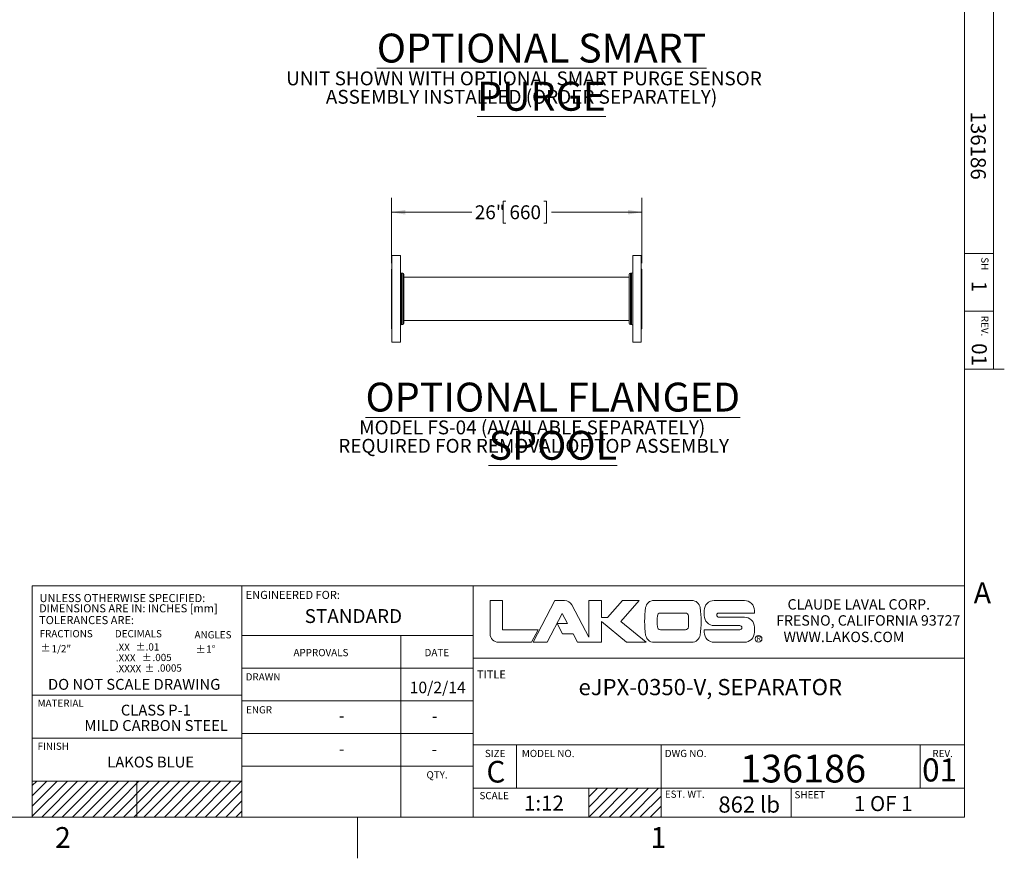
# Model space of a CAD drawing. Units: inches. Extents: x 0.1 to 22.1, y 0.1 to 17.1.
# Drawn here: x 13.3 to 21.8, y 0.1 to 7.4 of the extents above; entities that cross this region are included whole.
import ezdxf

# ---------------------------------------------------------------- set-up
doc = ezdxf.new("R2010")
doc.units = ezdxf.units.IN
doc.header["$MEASUREMENT"] = 0
doc.layers.add('7', color=7, linetype='Continuous', lineweight=15)
doc.styles.add('SLDTEXTSTYLE0', font='TXT', dxfattribs={"width": 0.75})
doc.styles.add('SLDTEXTSTYLE1', font='TXT', dxfattribs={"width": 0.7})
doc.styles.add('SLDTEXTSTYLE2', font='TXT', dxfattribs={"width": 0.675})
doc.styles.add('SLDTEXTSTYLE3', font='TXT', dxfattribs={"width": 0.8625})
doc.styles.add('SLDTEXTSTYLE4', font='TXT', dxfattribs={"width": 0.85})
doc.styles.add('SLDTEXTSTYLE5', font='TXT', dxfattribs={"width": 0.666667})
doc.dimstyles.new('SLDDIMSTYLE6', dxfattribs={"dimtxt": 0.12, "dimasz": 0.12, "dimexe": 0, "dimexo": 0.0625, "dimgap": 0.03, "dimtad": 0, "dimtih": 1, "dimtoh": 1, "dimlfac": 12, "dimrnd": 1e-09, "dimzin": 12, "dimdsep": 46, "dimlunit": 5, "dimtxsty": 'SLDTEXTSTYLE0', "dimsah": 1, "dimcen": 0.09, "dimadec": 0, "dimazin": 3, "dimtfac": 1, "dimtofl": 0, "dimtmove": 0, "dimatfit": 3, "dimfxl": 0, "dimfrac": 2, "dimtolj": 1, "dimtzin": 12, "dimarcsym": 0})

# ---------------------------------------------------------------- blocks, each defined once
blk = doc.blocks.new('Block1')
at = {"layer": '7', "color": 7, "lineweight": 0}
for p, q in [((0, 0.3615), (0, 0.0723)), ((0, 0.3615), (0, 0.0723)), ((0, 0.0723), (0, 0.3615)), ((0.1084, 0.3615), (0, 0.3615)), ((0.1084, 0.3615), (0, 0.3615)), ((0, 0.3615), (0.1084, 0.3615)), ((0.1084, 0.1084), (0.1084, 0.3615)), ((0.1084, 0.1084), (0.1084, 0.3615)), ((0.1084, 0.1084), (0.1084, 0.3615)), ((0.561, 0.3615), (0.3712, 0)), ((0.561, 0.3615), (0.3712, 0)), ((0.561, 0.3615), (0.3712, 0)), ((0.6438, 0.3615), (0.561, 0.3615)), ((0.6438, 0.3615), (0.561, 0.3615)), ((0.561, 0.3615), (0.6438, 0.3615)), ((0.8538, 0.3615), (0.8538, 0.0448)), ((0.8538, 0.3615), (0.8538, 0.0448)), ((0.8538, 0.0448), (0.8538, 0.3615)), ((0.9622, 0.3615), (0.8538, 0.3615)), ((0.9622, 0.3615), (0.8538, 0.3615)), ((0.8538, 0.3615), (0.9622, 0.3615)), ((0.8538, 0.3615), (0.9622, 0.3615)), ((0.9622, 0.2133), (0.9622, 0.3615)), ((0.9622, 0.2133), (0.9622, 0.3615)), ((0.9622, 0.2133), (0.9622, 0.3615)), ((1.1444, 0.3615), (1.0165, 0.2133)), ((1.1444, 0.3615), (1.0165, 0.2133)), ((1.0165, 0.2133), (1.1444, 0.3615)), ((1.1316, 0.1807), (1.2876, 0.3615)), ((1.1316, 0.1807), (1.2876, 0.3615)), ((1.1316, 0.1807), (1.2876, 0.3615)), ((1.2876, 0.3615), (1.1444, 0.3615)), ((1.2876, 0.3615), (1.1444, 0.3615)), ((1.1444, 0.3615), (1.2876, 0.3615)), ((1.7442, 0.3615), (1.4166, 0.3615)), ((1.7442, 0.3615), (1.4166, 0.3615)), ((1.4166, 0.3615), (1.7442, 0.3615)), ((2.1987, 0.3615), (1.9384, 0.3615)), ((2.1987, 0.3615), (1.9384, 0.3615)), ((1.9384, 0.3615), (2.1987, 0.3615)), ((0.8538, 0.0448), (0.7078, 0.3228)), ((0.8538, 0.0448), (0.7078, 0.3228)), ((0.7078, 0.3228), (0.8538, 0.0448)), ((1.8516, 0.2747), (1.8516, 0.2314)), ((1.8516, 0.2747), (1.8516, 0.2314)), ((1.8516, 0.2747), (1.8516, 0.2314)), ((2.2854, 0.253), (2.2854, 0.2747)), ((2.2854, 0.253), (2.2854, 0.2747)), ((2.2854, 0.2747), (2.2854, 0.253)), ((0.4937, 0), (0.6242, 0.2487)), ((0.4937, 0), (0.6242, 0.2487)), ((0.6242, 0.2487), (0.4937, 0)), ((0.6242, 0.2487), (0.6694, 0.1627)), ((0.6242, 0.2487), (0.6694, 0.1627)), ((0.6242, 0.2487), (0.6694, 0.1627)), ((1.0165, 0.2133), (0.9622, 0.2133)), ((1.0165, 0.2133), (0.9622, 0.2133)), ((1.0165, 0.2133), (0.9622, 0.2133)), ((0.9622, 0.1807), (1.1791, 0)), ((0.9622, 0.1807), (1.1791, 0)), ((1.1791, 0), (0.9622, 0.1807)), ((0.9622, 0), (0.9622, 0.1807)), ((0.9622, 0), (0.9622, 0.1807)), ((0.9622, 0), (0.9622, 0.1807)), ((1.3485, 0), (1.1316, 0.1807)), ((1.3485, 0), (1.1316, 0.1807)), ((1.3485, 0), (1.1316, 0.1807)), ((1.4725, 0.253), (1.6884, 0.253)), ((1.9601, 0.2342), (1.9601, 0.2357)), ((1.9601, 0.2342), (1.9601, 0.2357)), ((1.9601, 0.2357), (1.9601, 0.2342)), ((1.9774, 0.253), (2.2854, 0.253)), ((1.9774, 0.253), (2.2854, 0.253)), ((1.9774, 0.253), (2.2854, 0.253)), ((2.1987, 0.2169), (1.9774, 0.2169)), ((2.1987, 0.2169), (1.9774, 0.2169)), ((1.9774, 0.2169), (2.1987, 0.2169)), ((0.4157, 0.1084), (0.1084, 0.1084)), ((0.4157, 0.1084), (0.1084, 0.1084)), ((0.1084, 0.1084), (0.4157, 0.1084)), ((0.3588, 0), (0.4157, 0.1084)), ((0.3588, 0), (0.4157, 0.1084)), ((0.4157, 0.1084), (0.3588, 0)), ((0.6694, 0.1627), (0.5791, 0.1627)), ((0.6694, 0.1627), (0.5791, 0.1627)), ((0.5791, 0.1627), (0.6694, 0.1627)), ((0.5791, 0.1627), (0.6265, 0.0723)), ((0.5791, 0.1627), (0.6265, 0.0723)), ((0.5791, 0.1627), (0.6265, 0.0723)), ((1.4725, 0.1084), (1.6884, 0.1084)), ((2.1596, 0.1084), (1.8516, 0.1084)), ((2.1596, 0.1084), (1.8516, 0.1084)), ((1.8516, 0.1084), (2.1596, 0.1084)), ((1.8516, 0.1084), (1.8516, 0.0868)), ((1.8516, 0.1084), (1.8516, 0.0868)), ((1.8516, 0.1084), (1.8516, 0.0868)), ((1.9384, 0.1446), (2.1596, 0.1446)), ((1.9384, 0.1446), (2.1596, 0.1446)), ((1.9384, 0.1446), (2.1596, 0.1446)), ((2.177, 0.1272), (2.177, 0.1258)), ((2.177, 0.1272), (2.177, 0.1258)), ((2.177, 0.1272), (2.177, 0.1258)), ((2.2854, 0.0868), (2.2854, 0.1301)), ((2.2854, 0.0868), (2.2854, 0.1301)), ((2.2854, 0.1301), (2.2854, 0.0868)), ((0.0723, 0), (0.3588, 0)), ((0.0723, 0), (0.3588, 0)), ((0.0723, 0), (0.3588, 0)), ((0.3712, 0), (0.4937, 0)), ((0.3712, 0), (0.4937, 0)), ((0.3712, 0), (0.4937, 0)), ((0.6265, 0.0723), (0.7169, 0.0723)), ((0.6265, 0.0723), (0.7169, 0.0723)), ((0.6265, 0.0723), (0.7169, 0.0723)), ((0.7169, 0.0723), (0.7548, 0)), ((0.7169, 0.0723), (0.7548, 0)), ((0.7169, 0.0723), (0.7548, 0)), ((0.7548, 0), (0.8773, 0)), ((0.7548, 0), (0.8773, 0)), ((0.7548, 0), (0.8773, 0)), ((0.8538, 0), (0.9622, 0)), ((0.8773, 0), (0.9622, 0)), ((0.8773, 0), (0.9622, 0)), ((1.1791, 0), (1.3485, 0)), ((1.1791, 0), (1.3485, 0)), ((1.1791, 0), (1.3485, 0)), ((1.4166, 0), (1.7442, 0)), ((1.4166, 0), (1.7442, 0)), ((1.4166, 0), (1.7442, 0)), ((1.9384, 0), (2.1987, 0)), ((1.9384, 0), (2.1987, 0)), ((1.9384, 0), (2.1987, 0))]:
    blk.add_line(p, q, dxfattribs=at)
blk.add_circle((2.3217, 0.0297), 0.0294, dxfattribs=at)
for centre, radius, start, end in [((0.6438, 0.2892), 0.0723, 27.69947, 90), ((0.6438, 0.2892), 0.0723, 27.69947, 90), ((0.6438, 0.2892), 0.0723, 27.69947, 90), ((1.4166, 0.2892), 0.0723, 90, 171.6279), ((1.4166, 0.2892), 0.0723, 90, 171.6279), ((1.4166, 0.2892), 0.0723, 90, 171.6279), ((1.7442, 0.2892), 0.0723, 8.3721, 90), ((1.7442, 0.2892), 0.0723, 8.3721, 90), ((1.7442, 0.2892), 0.0723, 8.3721, 90), ((1.9384, 0.2747), 0.0868, 90, 180), ((1.9384, 0.2747), 0.0868, 90, 180), ((1.9384, 0.2747), 0.0868, 90, 180), ((2.1987, 0.2747), 0.0868, 360, 90), ((2.1987, 0.2747), 0.0868, 360, 90), ((2.1987, 0.2747), 0.0868, 360, 90), ((2.1535, 0.1807), 0.8171, 171.6279, 188.3721), ((2.1535, 0.1807), 0.8171, 171.6279, 188.3721), ((2.1535, 0.1807), 0.8171, 171.6279, 188.3721), ((1.0073, 0.1807), 0.8171, 351.6279, 8.3721), ((1.0073, 0.1807), 0.8171, 351.6279, 8.3721), ((1.0073, 0.1807), 0.8171, 351.6279, 8.3721), ((2.1535, 0.1807), 0.7087, 176.11343, 183.88657), ((1.4725, 0.227), 0.026, 90, 176.11343), ((1.6884, 0.227), 0.026, 3.88657, 90), ((1.0073, 0.1807), 0.7087, 356.11343, 3.88657), ((1.9384, 0.2314), 0.0868, 180, 270), ((1.9384, 0.2314), 0.0868, 180, 270), ((1.9384, 0.2314), 0.0868, 180, 270), ((1.9774, 0.2357), 0.0174, 90, 180), ((1.9774, 0.2357), 0.0174, 90, 180), ((1.9774, 0.2357), 0.0174, 90, 180), ((1.9774, 0.2342), 0.0174, 180, 270), ((1.9774, 0.2342), 0.0174, 180, 270), ((1.9774, 0.2342), 0.0174, 180, 270), ((2.1987, 0.1301), 0.0868, 0, 90), ((2.1987, 0.1301), 0.0868, 0, 90), ((2.1987, 0.1301), 0.0868, 0, 90), ((1.4725, 0.1345), 0.026, 183.88657, 270), ((1.6884, 0.1345), 0.026, 270, 356.11343), ((1.9384, 0.0868), 0.0868, 180, 270), ((1.9384, 0.0868), 0.0868, 180, 270), ((1.9384, 0.0868), 0.0868, 180, 270), ((2.1596, 0.1272), 0.0174, 0, 90), ((2.1596, 0.1272), 0.0174, 0, 90), ((2.1596, 0.1272), 0.0174, 0, 90), ((2.1596, 0.1258), 0.0174, 270, 0), ((2.1596, 0.1258), 0.0174, 270, 0), ((2.1596, 0.1258), 0.0174, 270, 0), ((2.1987, 0.0868), 0.0868, 270, 0), ((2.1987, 0.0868), 0.0868, 270, 0), ((2.1987, 0.0868), 0.0868, 270, 0), ((0.0723, 0.0723), 0.0723, 180, 270), ((0.0723, 0.0723), 0.0723, 180, 270), ((0.0723, 0.0723), 0.0723, 180, 270), ((1.4166, 0.0723), 0.0723, 188.3721, 270), ((1.4166, 0.0723), 0.0723, 188.3721, 270), ((1.4166, 0.0723), 0.0723, 188.3721, 270), ((1.7442, 0.0723), 0.0723, 270, 351.6279), ((1.7442, 0.0723), 0.0723, 270, 351.6279), ((1.7442, 0.0723), 0.0723, 270, 351.6279)]:
    blk.add_arc(centre, radius, start, end, dxfattribs=at)
at = {"layer": '7', "insert": (2.3235, 0.0534), "char_height": 0.0417, "attachment_point": 2, "style": 'SLDTEXTSTYLE1'}
blk.add_mtext('R', dxfattribs=at)
blk = doc.blocks.new('LAKOS TITLE')
at = {"color": 7, "linetype": 'Continuous'}
blk.add_blockref('Block1', (0, 0.0068), dxfattribs=at)
at = {"layer": '7', "char_height": 0.09, "attachment_point": 2}
for s, insert, style in [('CLAUDE LAVAL CORP.', (3.1884, 0.3796), 'SLDTEXTSTYLE0'), ('FRESNO, CALIFORNIA 93727', (3.2702, 0.2408), 'SLDTEXTSTYLE2'), ('WWW.LAKOS.COM', (3.0601, 0.098), 'SLDTEXTSTYLE2')]:
    blk.add_mtext(s, dxfattribs=dict(at, insert=insert, style=style))
blk = doc.blocks.new('SW_NOTE_1')
at = {"layer": '7', "color": 0, "char_height": 0.09375, "attachment_point": 2, "style": 'SLDTEXTSTYLE0'}
for s, insert in [('CLASS P-1', (0.29, 0.1209)), ('MILD CARBON STEEL', (0.2917, -0.0123))]:
    blk.add_mtext(s, dxfattribs=dict(at, insert=insert))
blk = doc.blocks.new('_D_8')
at = {"layer": '7'}
for p, q in [((16.491, 5.2715), (16.491, 5.8386)), ((17.4821, 5.8089), (17.4577, 5.8089)), ((17.4577, 5.8089), (17.4577, 5.6184)), ((17.809, 5.8089), (17.8334, 5.8089)), ((17.8334, 5.8089), (17.8334, 5.6184)), ((18.6577, 5.2715), (18.6577, 5.8386)), ((16.491, 5.7136), (17.1883, 5.7136)), ((18.6577, 5.7136), (17.876, 5.7136)), ((17.4577, 5.6184), (17.4821, 5.6184)), ((17.8334, 5.6184), (17.809, 5.6184))]:
    blk.add_line(p, q, dxfattribs=at)
for points in [[(16.491, 5.7136), (16.611, 5.6936), (16.611, 5.7336)], [(18.6577, 5.7136), (18.5377, 5.7336), (18.5377, 5.6936)]]:
    blk.add_solid(points, dxfattribs=at)
at = {"layer": '7', "char_height": 0.12, "attachment_point": 1, "style": 'SLDTEXTSTYLE0'}
for s, insert in [('26"', (17.2126, 5.7731)), ('660', (17.5125, 5.7731))]:
    blk.add_mtext(s, dxfattribs=dict(at, insert=insert))
blk = doc.blocks.new('SW_NOTE_5')
at = {"layer": '7', "color": 0, "attachment_point": 2, "style": 'SLDTEXTSTYLE0'}
for s, insert, char_height in [('\\LOPTIONAL FLANGED SPOOL', (2.3594, 0.3223), 0.25), ('MODEL FS-04 (AVAILABLE SEPARATELY)', (2.1815, -0.0047), 0.12), ('REQUIRED FOR REMOVAL OF TOP ASSEMBLY', (2.1936, -0.1641), 0.12)]:
    blk.add_mtext(s, dxfattribs=dict(at, insert=insert, char_height=char_height))
blk = doc.blocks.new('SW_NOTE_6')
at = {"layer": '7', "color": 0, "attachment_point": 2, "style": 'SLDTEXTSTYLE0'}
for s, insert, char_height in [('\\LOPTIONAL SMART PURGE', (2.1211, 0.3223), 0.25), ('UNIT SHOWN WITH OPTIONAL SMART PURGE SENSOR', (1.9691, -0.0047), 0.12), ('ASSEMBLY INSTALLED (ORDER SEPARATELY)', (1.9482, -0.1641), 0.12)]:
    blk.add_mtext(s, dxfattribs=dict(at, insert=insert, char_height=char_height))

msp = doc.modelspace()

# ---------------------------------------------------------------- linework, layer by layer
at = {"color": 7, "linetype": 'Continuous', "lineweight": 15}
for p, q in [((16.56916763, 5.3386465), (16.49625096, 5.3386465)), ((16.49625096, 4.5886465), (16.49625096, 5.3386465)), ((16.56916763, 4.5886465), (16.56916763, 5.3386465)), ((18.65250096, 5.3386465), (18.57958429, 5.3386465)), ((18.57958429, 5.3386465), (18.57958429, 4.5886465)), ((18.65250096, 5.3386465), (18.65250096, 4.5886465)), ((16.49625096, 5.221459), (16.49104263, 5.221459)), ((16.49104263, 4.705834), (16.49104263, 5.221459)), ((18.65770929, 5.221459), (18.65250096, 5.221459)), ((18.65770929, 5.221459), (18.65770929, 4.705834)), ((16.59000096, 5.18500066), (16.57958429, 5.18500066)), ((16.60041763, 4.752709), (16.60041763, 5.174584)), ((18.54833429, 5.1511465), (16.60041763, 5.1511465)), ((18.54833429, 5.174584), (18.54833429, 4.752709)), ((18.56916763, 5.18500066), (18.55875096, 5.18500066)), ((16.60041763, 4.7761465), (18.54833429, 4.7761465)), ((16.49104263, 4.705834), (16.49625096, 4.705834)), ((16.57958429, 4.74229233), (16.59000096, 4.74229233)), ((18.55875096, 4.74229233), (18.56916763, 4.74229233)), ((18.65250096, 4.705834), (18.65770929, 4.705834)), ((16.49625096, 4.5886465), (16.56916763, 4.5886465)), ((18.57958429, 4.5886465), (18.65250096, 4.5886465))]:
    msp.add_line(p, q, dxfattribs=at)
at = {"color": 8, "linetype": 'Continuous', "lineweight": 15}
for p, q in [((16.57958429, 4.74229233), (16.57958429, 5.18500066)), ((16.59000096, 4.74229233), (16.59000096, 5.18500066)), ((18.55875096, 5.18500066), (18.55875096, 4.74229233)), ((18.56916763, 5.18500066), (18.56916763, 4.74229233))]:
    msp.add_line(p, q, dxfattribs=at)
at = {"color": 7, "linetype": 'Continuous', "lineweight": 15}
for centre, start, end in [((16.57958429, 5.19541733), 180, 270), ((18.56916763, 5.19541733), 270, 0), ((16.59000096, 5.174584), 0, 90), ((18.55875096, 5.174584), 90, 180), ((16.57958429, 4.73187566), 90, 180), ((16.59000096, 4.752709), 270, 0), ((18.55875096, 4.752709), 180, 270), ((18.56916763, 4.73187566), 0, 90)]:
    msp.add_arc(centre, 0.01041667, start, end, dxfattribs=at)
at = {"layer": '7', "color": 7, "lineweight": 0}
for p, q in [((21.44845, 0.481299), (21.44845, 15.981299)), ((21.69845, 4.356299), (21.69845, 7.881299)), ((21.44845, 5.356299), (21.69845, 5.356299)), ((21.44845, 4.856299), (21.69845, 4.856299)), ((21.7922, 4.356299), (21.44845, 4.356299)), ((13.38595, 2.481299), (13.38595, 0.481299)), ((15.19845, 2.481299), (15.19845, 0.481299)), ((17.19845, 2.481299), (17.19845, 0.481299)), ((16.57345, 2.051299), (16.57345, 0.481299)), ((13.38595, 1.536299), (15.19845, 1.536299)), ((13.38595, 1.163799), (15.19845, 1.163799)), ((21.06345, 0.731299), (21.06345, 1.106299)), ((13.38595, 0.791299), (15.19845, 0.791299)), ((13.38595, 0.4882119), (13.6890371, 0.791299)), ((13.38595, 0.57660024), (13.60064876, 0.791299)), ((13.38595, 0.66498859), (13.51226041, 0.791299)), ((13.38595, 0.75337694), (13.42387206, 0.791299)), ((13.46742545, 0.481299), (13.77742545, 0.791299)), ((13.5558138, 0.481299), (13.8658138, 0.791299)), ((13.64420215, 0.481299), (13.95420215, 0.791299)), ((13.73259049, 0.481299), (14.04259049, 0.791299)), ((13.82097884, 0.481299), (14.13097884, 0.791299)), ((14.13595, 0.53110511), (14.39614389, 0.791299)), ((14.13595, 0.61949346), (14.30775554, 0.791299)), ((14.13595, 0.70788181), (14.21936719, 0.791299)), ((14.17453223, 0.481299), (14.48453223, 0.791299)), ((14.26292058, 0.481299), (14.57292058, 0.791299)), ((14.29095, 0.791299), (14.29095, 0.481299)), ((14.35130893, 0.481299), (14.66130893, 0.791299)), ((14.43969728, 0.481299), (14.74969728, 0.791299)), ((14.52808562, 0.481299), (14.83808562, 0.791299)), ((14.61647397, 0.481299), (14.92647397, 0.791299)), ((14.70486232, 0.481299), (15.01486232, 0.791299)), ((14.79325067, 0.481299), (15.10325067, 0.791299)), ((14.88163901, 0.481299), (15.19163901, 0.791299)), ((13.90936719, 0.481299), (14.13595, 0.70788181)), ((14.97002736, 0.481299), (15.19845, 0.70972164)), ((18.19845, 0.56879451), (18.36095449, 0.731299)), ((18.19845, 0.65718286), (18.27256614, 0.731299)), ((18.19934283, 0.481299), (18.44934283, 0.731299)), ((18.28773118, 0.481299), (18.53773118, 0.731299)), ((18.37611953, 0.481299), (18.62611953, 0.731299)), ((18.46450788, 0.481299), (18.71450788, 0.731299)), ((18.55289622, 0.481299), (18.80289622, 0.731299)), ((13.99775554, 0.481299), (14.13595, 0.61949346)), ((15.05841571, 0.481299), (15.19845, 0.62133329)), ((18.64128457, 0.481299), (18.82345, 0.66346443)), ((14.08614389, 0.481299), (14.13595, 0.53110511)), ((15.14680406, 0.481299), (15.19845, 0.53294494)), ((18.72967292, 0.481299), (18.82345, 0.57507608)), ((0.44845, 0.481299), (21.44845, 0.481299)), ((16.19845, 0.125), (16.19845, 0.481299)), ((18.81806127, 0.481299), (18.82345, 0.48668773))]:
    msp.add_line(p, q, dxfattribs=at)
at = {"layer": '7', "color": 7, "linetype": 'Continuous', "lineweight": 0}
for p, q in [((13.38595, 2.481299), (21.44845, 2.481299)), ((15.19845, 2.051299), (17.19845, 2.051299)), ((17.19845, 1.856299), (21.44845, 1.856299)), ((15.19845, 1.768799), (17.19845, 1.768799)), ((15.19845, 1.486299), (17.19845, 1.486299)), ((15.19845, 1.203799), (17.19845, 1.203799)), ((17.19845, 1.106299), (21.44845, 1.106299)), ((18.82345, 0.731299), (18.82345, 1.106299)), ((15.19845, 0.921299), (17.19845, 0.921299)), ((17.19845, 0.731299), (21.44845, 0.731299)), ((18.19845, 0.481299), (18.19845, 0.731299)), ((18.82345, 0.481299), (18.82345, 0.731299)), ((19.94845, 0.481299), (19.94845, 0.731299)), ((17.19845, 0.481299), (21.44845, 0.481299))]:
    msp.add_line(p, q, dxfattribs=at)
at = {"layer": '7', "lineweight": 0}
msp.add_line((17.57345, 0.731299), (17.57345, 1.106299), dxfattribs=at)

# ---------------------------------------------------------------- block references
at = {"layer": '7', "color": 7}
for name, p in [('SW_NOTE_6', (15.66910577, 6.93585247)), ('SW_NOTE_1', (14.16489445, 1.33287789))]:
    msp.add_blockref(name, p, dxfattribs=at)
at = {"layer": '7'}
for name, p in [('SW_NOTE_5', (15.52824221, 3.91697998)), ('LAKOS TITLE', (17.34528856, 1.98681624))]:
    msp.add_blockref(name, p, dxfattribs=at)

# ---------------------------------------------------------------- texts
at = {"layer": '7', "rotation": 270, "style": 'SLDTEXTSTYLE0'}
for s, insert, char_height, attachment_point in [('136186', (21.63234921, 6.58495279), 0.13, 1), ('SH', (21.65540562, 5.32371096), 0.0625, 1), ('1', (21.64091572, 5.1205915), 0.13, 1), ('REV.', (21.65540562, 4.72899662), 0.0625, 2), ('01', (21.64091573, 4.58065913), 0.13, 1)]:
    msp.add_mtext(s, dxfattribs=dict(at, insert=insert, char_height=char_height, attachment_point=attachment_point))
at = {"layer": '7'}
for s, insert, char_height, attachment_point, style in [('A', (21.5276669, 2.51141522), 0.18, 1, 'SLDTEXTSTYLE3'), ('UNLESS OTHERWISE SPECIFIED:', (13.44830767, 2.41126719), 0.07, 1, 'SLDTEXTSTYLE0'), ('ENGINEERED FOR:', (15.23103804, 2.43833929), 0.07, 1, 'SLDTEXTSTYLE0'), ('TOLERANCES ARE:', (13.44454821, 2.22066863), 0.07, 1, 'SLDTEXTSTYLE0'), ('STANDARD', (16.16253949, 2.28026213), 0.12, 2, 'SLDTEXTSTYLE0'), ('FRACTIONS', (13.44948859, 2.09908356), 0.0625, 1, 'SLDTEXTSTYLE0'), ('DECIMALS', (14.10027894, 2.09908356), 0.0625, 1, 'SLDTEXTSTYLE0'), ('ANGLES', (14.789233, 2.08974497), 0.0625, 1, 'SLDTEXTSTYLE0'), ('±', (13.45808847, 1.9765671), 0.0625, 1, 'SLDTEXTSTYLE0'), ('1/2"', (13.55307481, 1.96897861), 0.0625, 1, 'SLDTEXTSTYLE0'), ('.XX', (14.10797758, 1.98286923), 0.0625, 1, 'SLDTEXTSTYLE0'), ('±', (14.27964065, 1.98412947), 0.0625, 1, 'SLDTEXTSTYLE0'), ('.01', (14.36606037, 1.98448449), 0.0625, 1, 'SLDTEXTSTYLE2'), ('±', (14.79939078, 1.96258068), 0.0625, 1, 'SLDTEXTSTYLE0'), ('1°', (14.8904502, 1.96631332), 0.0625, 1, 'SLDTEXTSTYLE2'), ('.XXX', (14.10819193, 1.89002208), 0.0625, 1, 'SLDTEXTSTYLE0'), ('±', (14.33364277, 1.89128231), 0.0625, 1, 'SLDTEXTSTYLE0'), ('.005', (14.42571094, 1.89338392), 0.0625, 1, 'SLDTEXTSTYLE2'), ('APPROVALS', (15.882353, 1.93575462), 0.0625, 2, 'SLDTEXTSTYLE0'), ('DATE', (16.88445803, 1.93575462), 0.0625, 2, 'SLDTEXTSTYLE0'), ('.XXXX', (14.10819193, 1.79750993), 0.0625, 1, 'SLDTEXTSTYLE0'), ('±', (14.35708027, 1.79877017), 0.0625, 1, 'SLDTEXTSTYLE0'), ('.0005', (14.46627334, 1.80228336), 0.0625, 1, 'SLDTEXTSTYLE2'), ('DRAWN', (15.23103804, 1.72575462), 0.0625, 1, 'SLDTEXTSTYLE0'), ('TITLE', (17.23103804, 1.75083929), 0.07, 1, 'SLDTEXTSTYLE0'), ('DO NOT SCALE DRAWING', (13.52163383, 1.67672614), 0.09375, 1, 'SLDTEXTSTYLE0'), ('eJPX-0350-V, SEPARATOR', (19.24935811, 1.67594027), 0.14, 2, 'SLDTEXTSTYLE0'), ('MATERIAL', (13.4313565, 1.49822614), 0.0625, 1, 'SLDTEXTSTYLE0'), ('-', (16.0617322, 1.40939571), 0.1, 2, 'SLDTEXTSTYLE0'), ('-', (16.86496347, 1.40656896), 0.1, 2, 'SLDTEXTSTYLE0'), ('FINISH', (13.4313565, 1.12572614), 0.0625, 1, 'SLDTEXTSTYLE0'), ('-', (16.06217433, 1.12237017), 0.1, 2, 'SLDTEXTSTYLE0'), ('-', (16.86349539, 1.11926593), 0.1, 2, 'SLDTEXTSTYLE0'), ('SIZE', (17.38887426, 1.06325462), 0.0625, 2, 'SLDTEXTSTYLE0'), ('MODEL NO.', (17.84719568, 1.06325462), 0.0625, 2, 'SLDTEXTSTYLE0'), ('DWG NO.', (18.85603804, 1.06325462), 0.0625, 1, 'SLDTEXTSTYLE0'), ('136186', (20.05191346, 1.02099082), 0.24, 2, 'SLDTEXTSTYLE0'), ('REV.', (21.25850968, 1.06325462), 0.0625, 2, 'SLDTEXTSTYLE0'), ('LAKOS BLUE', (14.40929566, 1.00439593), 0.09375, 2, 'SLDTEXTSTYLE0'), ('C', (17.39497275, 0.96778904), 0.1875, 2, 'SLDTEXTSTYLE0'), ('01', (21.23295079, 0.98948983), 0.2, 2, 'SLDTEXTSTYLE0'), ('QTY.', (16.88648168, 0.87825462), 0.0625, 2, 'SLDTEXTSTYLE0'), ('SCALE', (17.25313196, 0.69849256), 0.0625, 1, 'SLDTEXTSTYLE0'), ('EST. WT.', (18.8563779, 0.71098147), 0.0625, 1, 'SLDTEXTSTYLE4'), ('SHEET', (19.97785876, 0.70610118), 0.0625, 1, 'SLDTEXTSTYLE0'), ('1:12', (17.81084234, 0.66726289), 0.13, 2, 'SLDTEXTSTYLE0'), ('862 lb', (19.58590507, 0.66025984), 0.14, 2, 'SLDTEXTSTYLE0'), ('1 OF 1', (20.74530121, 0.66342158), 0.13, 2, 'SLDTEXTSTYLE5'), ('2', (13.65057268, 0.39512985), 0.18, 2, 'SLDTEXTSTYLE3'), ('1', (18.80003714, 0.39512985), 0.18, 2, 'SLDTEXTSTYLE3')]:
    msp.add_mtext(s, dxfattribs=dict(at, insert=insert, char_height=char_height, attachment_point=attachment_point, style=style))
at = {"layer": '7', "color": 7, "style": 'SLDTEXTSTYLE0'}
for s, insert, char_height, attachment_point in [('DIMENSIONS ARE IN: INCHES [mm]', (13.44454821, 2.32237532), 0.07, 1), ('10/2/14', (16.89192515, 1.65272303), 0.1, 2), ('ENGR', (15.23469045, 1.44067645), 0.0625, 1)]:
    msp.add_mtext(s, dxfattribs=dict(at, insert=insert, char_height=char_height, attachment_point=attachment_point))

# ---------------------------------------------------------------- dimensions: what is measured, and where the dimension line sits
at = {"layer": '7'}
dim = msp.add_linear_dim(base=(18.65770929, 5.7136465), p1=(16.49104263, 5.221459), p2=(18.65770929, 5.221459), dimstyle='SLDDIMSTYLE6', dxfattribs=at)
dim.commit()
dim.dimension.update_dxf_attribs({"geometry": '_D_8', "text_midpoint": (17.53211042, 5.7136465), "dimtype": 160})

doc.saveas('drawing.dxf')
